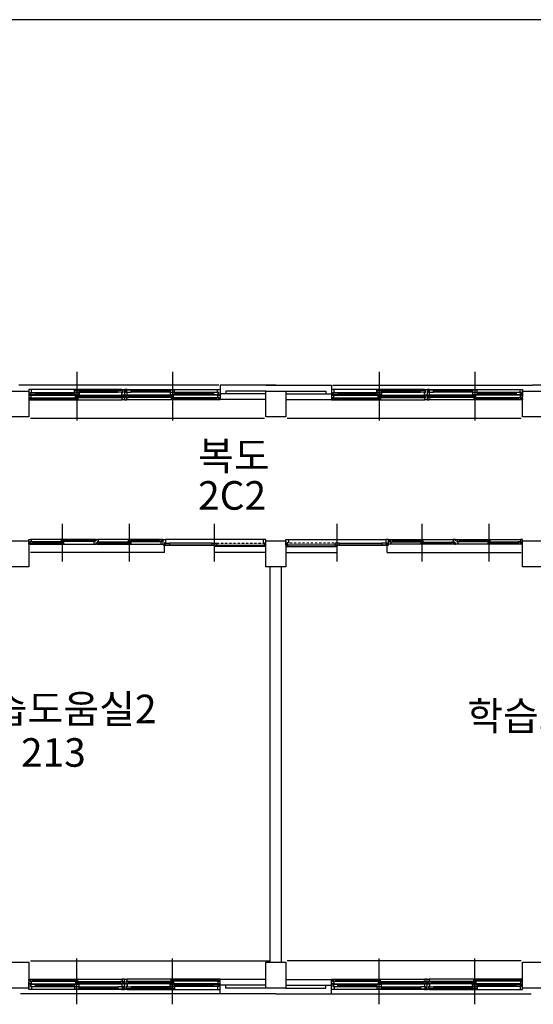
# Model space of a CAD drawing. Units: millimetres. Extents: x 81 to 1033127, y -147 to 177063.
# Drawn here: x 509790 to 518790, y 71188 to 88423 of the extents above; entities that cross this region are included whole.
import ezdxf

# ---------------------------------------------------------------- set-up
doc = ezdxf.new("R2010")
doc.units = ezdxf.units.MM
doc.linetypes.add('HIDDEN', pattern=[2, 1, -1])
doc.layers.add('7', color=9, linetype='Continuous')
doc.styles.add('굴림체', font='txt')

msp = doc.modelspace()

# ---------------------------------------------------------------- linework, layer by layer
at = {"layer": '7'}
for p, q in [((523102.9, 88423.2), (505102.9, 88423.2)), ((510790.4, 82258.2), (510790.4, 81458.2)), ((512465.4, 82258.2), (512465.4, 81458.2)), ((516090.4, 82258.2), (516090.4, 81458.2)), ((517765.4, 82258.2), (517765.4, 81458.2)), ((510790.4, 82208.2), (510790.4, 81408.2)), ((512465.4, 82208.2), (512465.4, 81408.2)), ((516090.4, 82208.2), (516090.4, 81408.2)), ((517765.4, 82208.2), (517765.4, 81408.2)), ((509602.9, 81923.2), (509952.9, 81923.2)), ((513277.9, 82023.2), (509777.9, 82023.2)), ((509997.9, 81948.2), (509952.9, 81948.2)), ((509952.9, 81948.2), (509952.9, 81848.2)), ((509952.9, 81923.2), (509952.9, 81473.2)), ((509977.9, 81857.2), (509977.9, 81898.2)), ((509977.9, 81898.2), (509997.9, 81898.2)), ((509987.9, 81895.2), (510067.9, 81895.2)), ((509987.9, 81860.2), (509987.9, 81895.2)), ((511582.9, 81948.2), (509997.9, 81948.2)), ((509997.9, 81898.2), (509997.9, 81948.2)), ((510067.9, 81895.2), (510750.4, 81895.2)), ((510067.9, 81895.2), (510067.9, 81860.2)), ((510067.9, 81877.2), (510750.4, 81877.2)), ((510750.4, 81936.2), (510830.4, 81936.2)), ((510750.4, 81901.2), (510750.4, 81936.2)), ((510830.4, 81901.2), (510750.4, 81901.2)), ((510750.4, 81895.2), (510830.4, 81895.2)), ((510750.4, 81860.2), (510750.4, 81895.2)), ((510830.4, 81936.2), (511512.9, 81936.2)), ((510830.4, 81936.2), (510830.4, 81901.2)), ((510830.4, 81918.2), (511512.9, 81918.2)), ((510830.4, 81901.2), (511512.9, 81901.2)), ((510830.4, 81895.2), (510830.4, 81860.2)), ((511512.9, 81936.2), (511592.9, 81936.2)), ((511512.9, 81901.2), (511512.9, 81936.2)), ((511592.9, 81901.2), (511512.9, 81901.2)), ((511582.9, 81939.2), (511582.9, 81948.2)), ((511582.9, 81948.2), (511627.9, 81948.2)), ((511602.9, 81939.2), (511582.9, 81939.2)), ((511582.9, 81848.2), (511582.9, 81898.2)), ((511582.9, 81898.2), (511602.9, 81898.2)), ((511592.9, 81936.2), (511592.9, 81901.2)), ((511602.9, 81898.2), (511602.9, 81939.2)), ((511627.9, 81948.2), (511627.9, 81848.2)), ((511672.9, 81948.2), (511627.9, 81948.2)), ((511627.9, 81948.2), (511627.9, 81848.2)), ((511652.9, 81898.2), (511652.9, 81939.2)), ((511652.9, 81939.2), (511672.9, 81939.2)), ((511672.9, 81898.2), (511652.9, 81898.2)), ((511742.9, 81936.2), (511662.9, 81936.2)), ((511662.9, 81936.2), (511662.9, 81901.2)), ((511662.9, 81901.2), (511742.9, 81901.2)), ((511672.9, 81948.2), (513257.9, 81948.2)), ((511672.9, 81939.2), (511672.9, 81948.2)), ((511672.9, 81848.2), (511672.9, 81898.2)), ((512425.4, 81936.2), (511742.9, 81936.2)), ((511742.9, 81901.2), (511742.9, 81936.2)), ((512425.4, 81918.2), (511742.9, 81918.2)), ((512425.4, 81901.2), (511742.9, 81901.2)), ((512505.4, 81936.2), (512425.4, 81936.2)), ((512425.4, 81936.2), (512425.4, 81901.2)), ((512425.4, 81901.2), (512505.4, 81901.2)), ((512505.4, 81895.2), (512425.4, 81895.2)), ((512425.4, 81895.2), (512425.4, 81860.2)), ((512505.4, 81901.2), (512505.4, 81936.2)), ((513187.9, 81895.2), (512505.4, 81895.2)), ((512505.4, 81860.2), (512505.4, 81895.2)), ((513187.9, 81877.2), (512505.4, 81877.2)), ((513267.9, 81895.2), (513187.9, 81895.2)), ((513187.9, 81895.2), (513187.9, 81860.2)), ((513257.9, 81898.2), (513257.9, 81948.2)), ((513257.9, 81948.2), (513302.9, 81948.2)), ((513277.9, 81898.2), (513257.9, 81898.2)), ((513267.9, 81860.2), (513267.9, 81895.2)), ((513277.9, 81857.2), (513277.9, 81898.2)), ((514277.9, 82023.2), (513302.9, 82023.2)), ((513302.9, 82023.2), (513302.9, 81773.2)), ((513302.9, 81948.2), (513302.9, 81848.2)), ((514102.9, 81873.2), (513302.9, 81873.2)), ((514102.9, 81923.2), (513402.9, 81923.2)), ((513402.9, 81923.2), (513402.9, 81873.2)), ((514102.9, 82023.2), (515252.9, 82023.2)), ((514102.9, 81473.2), (514102.9, 81923.2)), ((514102.9, 81923.2), (514452.9, 81923.2)), ((514102.9, 81473.2), (514102.9, 81923.2)), ((514102.9, 81923.2), (514452.9, 81923.2)), ((514452.9, 81923.2), (515152.9, 81923.2)), ((514452.9, 81923.2), (514452.9, 81473.2)), ((514452.9, 81923.2), (514452.9, 81473.2)), ((514452.9, 81873.2), (515252.9, 81873.2)), ((515152.9, 81923.2), (515152.9, 81873.2)), ((515252.9, 82023.2), (515252.9, 81773.2)), ((515297.9, 81948.2), (515252.9, 81948.2)), ((515252.9, 81948.2), (515252.9, 81848.2)), ((515277.9, 82023.2), (518777.9, 82023.2)), ((515277.9, 81857.2), (515277.9, 81898.2)), ((515277.9, 81898.2), (515297.9, 81898.2)), ((515287.9, 81895.2), (515367.9, 81895.2)), ((515287.9, 81860.2), (515287.9, 81895.2)), ((516882.9, 81948.2), (515297.9, 81948.2)), ((515297.9, 81898.2), (515297.9, 81948.2)), ((515367.9, 81895.2), (516050.4, 81895.2)), ((515367.9, 81895.2), (515367.9, 81860.2)), ((515367.9, 81877.2), (516050.4, 81877.2)), ((516050.4, 81936.2), (516130.4, 81936.2)), ((516050.4, 81901.2), (516050.4, 81936.2)), ((516130.4, 81901.2), (516050.4, 81901.2)), ((516050.4, 81895.2), (516130.4, 81895.2)), ((516050.4, 81860.2), (516050.4, 81895.2)), ((516130.4, 81936.2), (516812.9, 81936.2)), ((516130.4, 81936.2), (516130.4, 81901.2)), ((516130.4, 81918.2), (516812.9, 81918.2)), ((516130.4, 81901.2), (516812.9, 81901.2)), ((516130.4, 81895.2), (516130.4, 81860.2)), ((516812.9, 81936.2), (516892.9, 81936.2)), ((516812.9, 81901.2), (516812.9, 81936.2)), ((516892.9, 81901.2), (516812.9, 81901.2)), ((516882.9, 81939.2), (516882.9, 81948.2)), ((516882.9, 81948.2), (516927.9, 81948.2)), ((516902.9, 81939.2), (516882.9, 81939.2)), ((516882.9, 81848.2), (516882.9, 81898.2)), ((516882.9, 81898.2), (516902.9, 81898.2)), ((516892.9, 81936.2), (516892.9, 81901.2)), ((516902.9, 81898.2), (516902.9, 81939.2)), ((516927.9, 81948.2), (516927.9, 81848.2)), ((516972.9, 81948.2), (516927.9, 81948.2)), ((516927.9, 81948.2), (516927.9, 81848.2)), ((516952.9, 81898.2), (516952.9, 81939.2)), ((516952.9, 81939.2), (516972.9, 81939.2)), ((516972.9, 81898.2), (516952.9, 81898.2)), ((517042.9, 81936.2), (516962.9, 81936.2)), ((516962.9, 81936.2), (516962.9, 81901.2)), ((516962.9, 81901.2), (517042.9, 81901.2)), ((516972.9, 81948.2), (518557.9, 81948.2)), ((516972.9, 81939.2), (516972.9, 81948.2)), ((516972.9, 81848.2), (516972.9, 81898.2)), ((517725.4, 81936.2), (517042.9, 81936.2)), ((517042.9, 81901.2), (517042.9, 81936.2)), ((517725.4, 81918.2), (517042.9, 81918.2)), ((517725.4, 81901.2), (517042.9, 81901.2)), ((517805.4, 81936.2), (517725.4, 81936.2)), ((517725.4, 81936.2), (517725.4, 81901.2)), ((517725.4, 81901.2), (517805.4, 81901.2)), ((517805.4, 81895.2), (517725.4, 81895.2)), ((517725.4, 81895.2), (517725.4, 81860.2)), ((517805.4, 81901.2), (517805.4, 81936.2)), ((518487.9, 81895.2), (517805.4, 81895.2)), ((517805.4, 81860.2), (517805.4, 81895.2)), ((518487.9, 81877.2), (517805.4, 81877.2)), ((518567.9, 81895.2), (518487.9, 81895.2)), ((518487.9, 81895.2), (518487.9, 81860.2)), ((518557.9, 81898.2), (518557.9, 81948.2)), ((518557.9, 81948.2), (518602.9, 81948.2)), ((518577.9, 81898.2), (518557.9, 81898.2)), ((518567.9, 81860.2), (518567.9, 81895.2)), ((518577.9, 81857.2), (518577.9, 81898.2)), ((518602.9, 81948.2), (518602.9, 81848.2)), ((518602.9, 81473.2), (518602.9, 81923.2)), ((518602.9, 81923.2), (518952.9, 81923.2)), ((522277.9, 82023.2), (518777.9, 82023.2)), ((509992.9, 81848.2), (509952.9, 81848.2)), ((509952.9, 81848.2), (509952.9, 81823.2)), ((509952.9, 81848.2), (509997.9, 81848.2)), ((509952.9, 81793.2), (509952.9, 81768.2)), ((509952.9, 81768.2), (509972.9, 81768.2)), ((509972.9, 81768.2), (509972.9, 81808.2)), ((509972.9, 81808.2), (509992.9, 81808.2)), ((509972.9, 81768.2), (511587.9, 81768.2)), ((509997.9, 81857.2), (509977.9, 81857.2)), ((509982.9, 81805.2), (510022.9, 81805.2)), ((509982.9, 81775.2), (509982.9, 81805.2)), ((510022.9, 81775.2), (509982.9, 81775.2)), ((510067.9, 81860.2), (509987.9, 81860.2)), ((509992.9, 81808.2), (509992.9, 81848.2)), ((509997.9, 81848.2), (509997.9, 81857.2)), ((509997.9, 81848.2), (511582.9, 81848.2)), ((510022.9, 81805.2), (510770.4, 81805.2)), ((510022.9, 81805.2), (510022.9, 81775.2)), ((510022.9, 81794.2), (510770.4, 81794.2)), ((510022.9, 81786.2), (510770.4, 81786.2)), ((510022.9, 81775.2), (510810.4, 81775.2)), ((510067.9, 81860.2), (510750.4, 81860.2)), ((510830.4, 81860.2), (510750.4, 81860.2)), ((510770.4, 81841.2), (510810.4, 81841.2)), ((510770.4, 81811.2), (510770.4, 81841.2)), ((510810.4, 81811.2), (510770.4, 81811.2)), ((510770.4, 81805.2), (510810.4, 81805.2)), ((510770.4, 81775.2), (510770.4, 81805.2)), ((510810.4, 81775.2), (510770.4, 81775.2)), ((510810.4, 81841.2), (511557.9, 81841.2)), ((510810.4, 81841.2), (510810.4, 81811.2)), ((510810.4, 81830.2), (511557.9, 81830.2)), ((510810.4, 81822.2), (511557.9, 81822.2)), ((510810.4, 81811.2), (511597.9, 81811.2)), ((510810.4, 81805.2), (510810.4, 81775.2)), ((511557.9, 81841.2), (511597.9, 81841.2)), ((511557.9, 81811.2), (511557.9, 81841.2)), ((511597.9, 81811.2), (511557.9, 81811.2)), ((511627.9, 81848.2), (511582.9, 81848.2)), ((511587.9, 81768.2), (511587.9, 81808.2)), ((511587.9, 81808.2), (511607.9, 81808.2)), ((511627.9, 81768.2), (511587.9, 81768.2)), ((511597.9, 81841.2), (511597.9, 81811.2)), ((511607.9, 81808.2), (511607.9, 81848.2)), ((511607.9, 81848.2), (511627.9, 81848.2)), ((511627.9, 81848.2), (511627.9, 81768.2)), ((511627.9, 81848.2), (511627.9, 81823.2)), ((511627.9, 81848.2), (511672.9, 81848.2)), ((511647.9, 81848.2), (511627.9, 81848.2)), ((511627.9, 81848.2), (511627.9, 81823.2)), ((511627.9, 81793.2), (511627.9, 81768.2)), ((511627.9, 81768.2), (511667.9, 81768.2)), ((511647.9, 81808.2), (511647.9, 81848.2)), ((511667.9, 81808.2), (511647.9, 81808.2)), ((511697.9, 81841.2), (511657.9, 81841.2)), ((511657.9, 81841.2), (511657.9, 81811.2)), ((512445.4, 81811.2), (511657.9, 81811.2)), ((511657.9, 81811.2), (511697.9, 81811.2)), ((511667.9, 81768.2), (511667.9, 81808.2)), ((513282.9, 81768.2), (511667.9, 81768.2)), ((513257.9, 81848.2), (511672.9, 81848.2)), ((512445.4, 81841.2), (511697.9, 81841.2)), ((511697.9, 81811.2), (511697.9, 81841.2)), ((512445.4, 81830.2), (511697.9, 81830.2)), ((512445.4, 81822.2), (511697.9, 81822.2)), ((512425.4, 81860.2), (512505.4, 81860.2)), ((512485.4, 81841.2), (512445.4, 81841.2)), ((512445.4, 81841.2), (512445.4, 81811.2)), ((512445.4, 81811.2), (512485.4, 81811.2)), ((512485.4, 81805.2), (512445.4, 81805.2)), ((512445.4, 81805.2), (512445.4, 81775.2)), ((513232.9, 81775.2), (512445.4, 81775.2)), ((512445.4, 81775.2), (512485.4, 81775.2)), ((512485.4, 81811.2), (512485.4, 81841.2)), ((513232.9, 81805.2), (512485.4, 81805.2)), ((512485.4, 81775.2), (512485.4, 81805.2)), ((513232.9, 81794.2), (512485.4, 81794.2)), ((513232.9, 81786.2), (512485.4, 81786.2)), ((513187.9, 81860.2), (512505.4, 81860.2)), ((513187.9, 81860.2), (513267.9, 81860.2)), ((513272.9, 81805.2), (513232.9, 81805.2)), ((513232.9, 81805.2), (513232.9, 81775.2)), ((513232.9, 81775.2), (513272.9, 81775.2)), ((513257.9, 81848.2), (513257.9, 81857.2)), ((513257.9, 81857.2), (513277.9, 81857.2)), ((513302.9, 81848.2), (513257.9, 81848.2)), ((513262.9, 81808.2), (513262.9, 81848.2)), ((513262.9, 81848.2), (513302.9, 81848.2)), ((513282.9, 81808.2), (513262.9, 81808.2)), ((513272.9, 81775.2), (513272.9, 81805.2)), ((513282.9, 81768.2), (513282.9, 81808.2)), ((513302.9, 81768.2), (513282.9, 81768.2)), ((513302.9, 81848.2), (513302.9, 81823.2)), ((513302.9, 81793.2), (513302.9, 81768.2)), ((514102.9, 81773.2), (513302.9, 81773.2)), ((514452.9, 81773.2), (515252.9, 81773.2)), ((515292.9, 81848.2), (515252.9, 81848.2)), ((515252.9, 81848.2), (515252.9, 81823.2)), ((515252.9, 81848.2), (515297.9, 81848.2)), ((515252.9, 81793.2), (515252.9, 81768.2)), ((515252.9, 81768.2), (515272.9, 81768.2)), ((515272.9, 81768.2), (515272.9, 81808.2)), ((515272.9, 81808.2), (515292.9, 81808.2)), ((515272.9, 81768.2), (516887.9, 81768.2)), ((515297.9, 81857.2), (515277.9, 81857.2)), ((515282.9, 81805.2), (515322.9, 81805.2)), ((515282.9, 81775.2), (515282.9, 81805.2)), ((515322.9, 81775.2), (515282.9, 81775.2)), ((515367.9, 81860.2), (515287.9, 81860.2)), ((515292.9, 81808.2), (515292.9, 81848.2)), ((515297.9, 81848.2), (515297.9, 81857.2)), ((515297.9, 81848.2), (516882.9, 81848.2)), ((515322.9, 81805.2), (516070.4, 81805.2)), ((515322.9, 81805.2), (515322.9, 81775.2)), ((515322.9, 81794.2), (516070.4, 81794.2)), ((515322.9, 81786.2), (516070.4, 81786.2)), ((515322.9, 81775.2), (516110.4, 81775.2)), ((515367.9, 81860.2), (516050.4, 81860.2)), ((516130.4, 81860.2), (516050.4, 81860.2)), ((516070.4, 81841.2), (516110.4, 81841.2)), ((516070.4, 81811.2), (516070.4, 81841.2)), ((516110.4, 81811.2), (516070.4, 81811.2)), ((516070.4, 81805.2), (516110.4, 81805.2)), ((516070.4, 81775.2), (516070.4, 81805.2)), ((516110.4, 81775.2), (516070.4, 81775.2)), ((516110.4, 81841.2), (516857.9, 81841.2)), ((516110.4, 81841.2), (516110.4, 81811.2)), ((516110.4, 81830.2), (516857.9, 81830.2)), ((516110.4, 81822.2), (516857.9, 81822.2)), ((516110.4, 81811.2), (516897.9, 81811.2)), ((516110.4, 81805.2), (516110.4, 81775.2)), ((516857.9, 81841.2), (516897.9, 81841.2)), ((516857.9, 81811.2), (516857.9, 81841.2)), ((516897.9, 81811.2), (516857.9, 81811.2)), ((516927.9, 81848.2), (516882.9, 81848.2)), ((516887.9, 81768.2), (516887.9, 81808.2)), ((516887.9, 81808.2), (516907.9, 81808.2)), ((516927.9, 81768.2), (516887.9, 81768.2)), ((516897.9, 81841.2), (516897.9, 81811.2)), ((516907.9, 81808.2), (516907.9, 81848.2)), ((516907.9, 81848.2), (516927.9, 81848.2)), ((516927.9, 81848.2), (516927.9, 81823.2)), ((516927.9, 81848.2), (516972.9, 81848.2)), ((516927.9, 81848.2), (516927.9, 81768.2)), ((516947.9, 81848.2), (516927.9, 81848.2)), ((516927.9, 81848.2), (516927.9, 81823.2)), ((516927.9, 81793.2), (516927.9, 81768.2)), ((516927.9, 81768.2), (516967.9, 81768.2)), ((516947.9, 81808.2), (516947.9, 81848.2)), ((516967.9, 81808.2), (516947.9, 81808.2)), ((516997.9, 81841.2), (516957.9, 81841.2)), ((516957.9, 81841.2), (516957.9, 81811.2)), ((517745.4, 81811.2), (516957.9, 81811.2)), ((516957.9, 81811.2), (516997.9, 81811.2)), ((516967.9, 81768.2), (516967.9, 81808.2)), ((518582.9, 81768.2), (516967.9, 81768.2)), ((518557.9, 81848.2), (516972.9, 81848.2)), ((517745.4, 81841.2), (516997.9, 81841.2)), ((516997.9, 81811.2), (516997.9, 81841.2)), ((517745.4, 81830.2), (516997.9, 81830.2)), ((517745.4, 81822.2), (516997.9, 81822.2)), ((517725.4, 81860.2), (517805.4, 81860.2)), ((517785.4, 81841.2), (517745.4, 81841.2)), ((517745.4, 81841.2), (517745.4, 81811.2)), ((517745.4, 81811.2), (517785.4, 81811.2)), ((517785.4, 81805.2), (517745.4, 81805.2)), ((517745.4, 81805.2), (517745.4, 81775.2)), ((518532.9, 81775.2), (517745.4, 81775.2)), ((517745.4, 81775.2), (517785.4, 81775.2)), ((517785.4, 81811.2), (517785.4, 81841.2)), ((518532.9, 81805.2), (517785.4, 81805.2)), ((517785.4, 81775.2), (517785.4, 81805.2)), ((518532.9, 81794.2), (517785.4, 81794.2)), ((518532.9, 81786.2), (517785.4, 81786.2)), ((518487.9, 81860.2), (517805.4, 81860.2)), ((518487.9, 81860.2), (518567.9, 81860.2)), ((518572.9, 81805.2), (518532.9, 81805.2)), ((518532.9, 81805.2), (518532.9, 81775.2)), ((518532.9, 81775.2), (518572.9, 81775.2)), ((518557.9, 81848.2), (518557.9, 81857.2)), ((518557.9, 81857.2), (518577.9, 81857.2)), ((518602.9, 81848.2), (518557.9, 81848.2)), ((518562.9, 81808.2), (518562.9, 81848.2)), ((518562.9, 81848.2), (518602.9, 81848.2)), ((518582.9, 81808.2), (518562.9, 81808.2)), ((518572.9, 81775.2), (518572.9, 81805.2)), ((518582.9, 81768.2), (518582.9, 81808.2)), ((518602.9, 81768.2), (518582.9, 81768.2)), ((518602.9, 81848.2), (518602.9, 81823.2)), ((518602.9, 81793.2), (518602.9, 81768.2)), ((509952.9, 81473.2), (509602.9, 81473.2)), ((509977.9, 81448.2), (514077.9, 81448.2)), ((509977.9, 81448.2), (514077.9, 81448.2)), ((514452.9, 81473.2), (514102.9, 81473.2)), ((514452.9, 81473.2), (514102.9, 81473.2)), ((514477.9, 81448.2), (518577.9, 81448.2)), ((518952.9, 81473.2), (518602.9, 81473.2)), ((510540.4, 78938.5), (510540.4, 79599.2)), ((510540.4, 78938.5), (510540.4, 79599.2)), ((511715.4, 78937.5), (511715.4, 79598.2)), ((511715.4, 78937.5), (511715.4, 79598.2)), ((513202.9, 78938.5), (513202.9, 79599.2)), ((515352.9, 78938.5), (515352.9, 79599.2)), ((516840.4, 78937.5), (516840.4, 79598.2)), ((516840.4, 78937.5), (516840.4, 79598.2)), ((518015.4, 78938.5), (518015.4, 79599.2)), ((518015.4, 78938.5), (518015.4, 79599.2)), ((509602.9, 79298.2), (509952.9, 79298.2)), ((509952.9, 79299.2), (509952.9, 79324.2)), ((509952.9, 79324.2), (509992.9, 79324.2)), ((509952.9, 79298.2), (509952.9, 78848.2)), ((509992.9, 79284.2), (509972.9, 79284.2)), ((509972.9, 79284.2), (509972.9, 79244.2)), ((511102.9, 79324.2), (509977.9, 79324.2)), ((510520.4, 79281.2), (509982.9, 79281.2)), ((509982.9, 79251.2), (509982.9, 79281.2)), ((509982.9, 79281.2), (510022.9, 79281.2)), ((511107.9, 79324.2), (509992.9, 79324.2)), ((509992.9, 79324.2), (509992.9, 79284.2)), ((510022.9, 79281.2), (510022.9, 79251.2)), ((511057.9, 79317.2), (510520.4, 79317.2)), ((510520.4, 79287.2), (510520.4, 79317.2)), ((510520.4, 79317.2), (510560.4, 79317.2)), ((510560.4, 79287.2), (510520.4, 79287.2)), ((510520.4, 79251.2), (510520.4, 79281.2)), ((510520.4, 79281.2), (510560.4, 79281.2)), ((510560.4, 79317.2), (510560.4, 79287.2)), ((511057.9, 79306.2), (510560.4, 79306.2)), ((511057.9, 79298.2), (510560.4, 79298.2)), ((511057.9, 79287.2), (510560.4, 79287.2)), ((510560.4, 79281.2), (510560.4, 79251.2)), ((511057.9, 79287.2), (511057.9, 79317.2)), ((511057.9, 79317.2), (511097.9, 79317.2)), ((511097.9, 79287.2), (511057.9, 79287.2)), ((511107.9, 79284.2), (511087.9, 79284.2)), ((511087.9, 79284.2), (511087.9, 79244.2)), ((511097.9, 79317.2), (511097.9, 79287.2)), ((511127.9, 79324.2), (511107.9, 79324.2)), ((511107.9, 79324.2), (511107.9, 79284.2)), ((511127.9, 79299.2), (511127.9, 79324.2)), ((511127.9, 79298.2), (511127.9, 79323.2)), ((511127.9, 79323.2), (511167.9, 79323.2)), ((511167.9, 79283.2), (511147.9, 79283.2)), ((511147.9, 79283.2), (511147.9, 79243.2)), ((512277.9, 79323.2), (511152.9, 79323.2)), ((512282.9, 79323.2), (511167.9, 79323.2)), ((511167.9, 79323.2), (511167.9, 79283.2)), ((512232.9, 79316.2), (511695.4, 79316.2)), ((511695.4, 79286.2), (511695.4, 79316.2)), ((511695.4, 79316.2), (511735.4, 79316.2)), ((511735.4, 79286.2), (511695.4, 79286.2)), ((511735.4, 79316.2), (511735.4, 79286.2)), ((512232.9, 79305.2), (511735.4, 79305.2)), ((512232.9, 79297.2), (511735.4, 79297.2)), ((512232.9, 79286.2), (511735.4, 79286.2)), ((512232.9, 79286.2), (512232.9, 79316.2)), ((512232.9, 79316.2), (512272.9, 79316.2)), ((512272.9, 79286.2), (512232.9, 79286.2)), ((512282.9, 79283.2), (512262.9, 79283.2)), ((512262.9, 79283.2), (512262.9, 79243.2)), ((512272.9, 79316.2), (512272.9, 79286.2)), ((512302.9, 79323.2), (512282.9, 79323.2)), ((512282.9, 79323.2), (512282.9, 79283.2)), ((512302.9, 79298.2), (512302.9, 79323.2)), ((512302.9, 79323.2), (512347.9, 79323.2)), ((512302.9, 79224.2), (512302.9, 79323.2)), ((514057.9, 79323.2), (512347.9, 79323.2)), ((512347.9, 79323.2), (512347.9, 79264.2)), ((514102.9, 79323.2), (514057.9, 79323.2)), ((514057.9, 79323.2), (514057.9, 79264.2)), ((514102.9, 79323.2), (514057.9, 79323.2)), ((514057.9, 79323.2), (514057.9, 79264.2)), ((514102.9, 79224.2), (514102.9, 79323.2)), ((514102.9, 79224.2), (514102.9, 79323.2)), ((514102.9, 78848.2), (514102.9, 79298.2)), ((514102.9, 79298.2), (514452.9, 79298.2)), ((514452.9, 79323.2), (514497.9, 79323.2)), ((514452.9, 79224.2), (514452.9, 79323.2)), ((514452.9, 79298.2), (514452.9, 78848.2)), ((514497.9, 79323.2), (516207.9, 79323.2)), ((514497.9, 79323.2), (514497.9, 79264.2)), ((516252.9, 79323.2), (516207.9, 79323.2)), ((516207.9, 79323.2), (516207.9, 79264.2)), ((516252.9, 79298.2), (516252.9, 79323.2)), ((516252.9, 79323.2), (516272.9, 79323.2)), ((516252.9, 79224.2), (516252.9, 79323.2)), ((516272.9, 79323.2), (517387.9, 79323.2)), ((516272.9, 79323.2), (516272.9, 79283.2)), ((516272.9, 79283.2), (516292.9, 79283.2)), ((516277.9, 79323.2), (517402.9, 79323.2)), ((516322.9, 79316.2), (516282.9, 79316.2)), ((516282.9, 79316.2), (516282.9, 79286.2)), ((516282.9, 79286.2), (516322.9, 79286.2)), ((516292.9, 79283.2), (516292.9, 79243.2)), ((516322.9, 79316.2), (516860.4, 79316.2)), ((516322.9, 79286.2), (516322.9, 79316.2)), ((516322.9, 79305.2), (516820.4, 79305.2)), ((516322.9, 79297.2), (516820.4, 79297.2)), ((516322.9, 79286.2), (516820.4, 79286.2)), ((516860.4, 79316.2), (516820.4, 79316.2)), ((516820.4, 79316.2), (516820.4, 79286.2)), ((516820.4, 79286.2), (516860.4, 79286.2)), ((516860.4, 79286.2), (516860.4, 79316.2)), ((517427.9, 79323.2), (517387.9, 79323.2)), ((517387.9, 79323.2), (517387.9, 79283.2)), ((517387.9, 79283.2), (517407.9, 79283.2)), ((517407.9, 79283.2), (517407.9, 79243.2)), ((517427.9, 79299.2), (517427.9, 79324.2)), ((517427.9, 79324.2), (517447.9, 79324.2)), ((517427.9, 79298.2), (517427.9, 79323.2)), ((517447.9, 79324.2), (518562.9, 79324.2)), ((517447.9, 79324.2), (517447.9, 79284.2)), ((517447.9, 79284.2), (517467.9, 79284.2)), ((517452.9, 79324.2), (518577.9, 79324.2)), ((517497.9, 79317.2), (517457.9, 79317.2)), ((517457.9, 79317.2), (517457.9, 79287.2)), ((517457.9, 79287.2), (517497.9, 79287.2)), ((517467.9, 79284.2), (517467.9, 79244.2)), ((517497.9, 79317.2), (518035.4, 79317.2)), ((517497.9, 79287.2), (517497.9, 79317.2)), ((517497.9, 79306.2), (517995.4, 79306.2)), ((517497.9, 79298.2), (517995.4, 79298.2)), ((517497.9, 79287.2), (517995.4, 79287.2)), ((518035.4, 79317.2), (517995.4, 79317.2)), ((517995.4, 79317.2), (517995.4, 79287.2)), ((517995.4, 79287.2), (518035.4, 79287.2)), ((518035.4, 79281.2), (517995.4, 79281.2)), ((517995.4, 79281.2), (517995.4, 79251.2)), ((518035.4, 79287.2), (518035.4, 79317.2)), ((518035.4, 79281.2), (518572.9, 79281.2)), ((518035.4, 79251.2), (518035.4, 79281.2)), ((518572.9, 79281.2), (518532.9, 79281.2)), ((518532.9, 79281.2), (518532.9, 79251.2)), ((518602.9, 79324.2), (518562.9, 79324.2)), ((518562.9, 79324.2), (518562.9, 79284.2)), ((518562.9, 79284.2), (518582.9, 79284.2)), ((518572.9, 79251.2), (518572.9, 79281.2)), ((518582.9, 79284.2), (518582.9, 79244.2)), ((518602.9, 79299.2), (518602.9, 79324.2)), ((518602.9, 78848.2), (518602.9, 79298.2)), ((518602.9, 79298.2), (518952.9, 79298.2)), ((509952.9, 79244.2), (509952.9, 79269.2)), ((509972.9, 79244.2), (509952.9, 79244.2)), ((509972.9, 79244.2), (511087.9, 79244.2)), ((510022.9, 79251.2), (509982.9, 79251.2)), ((510520.4, 79270.2), (510022.9, 79270.2)), ((510520.4, 79262.2), (510022.9, 79262.2)), ((510520.4, 79251.2), (510022.9, 79251.2)), ((510560.4, 79251.2), (510520.4, 79251.2)), ((511087.9, 79244.2), (511127.9, 79244.2)), ((511127.9, 79244.2), (511127.9, 79269.2)), ((511127.9, 79243.2), (511127.9, 79268.2)), ((511147.9, 79243.2), (511127.9, 79243.2)), ((511147.9, 79243.2), (512262.9, 79243.2)), ((511695.4, 79280.2), (511157.9, 79280.2)), ((511157.9, 79250.2), (511157.9, 79280.2)), ((511157.9, 79280.2), (511197.9, 79280.2)), ((511197.9, 79250.2), (511157.9, 79250.2)), ((511197.9, 79280.2), (511197.9, 79250.2)), ((511695.4, 79269.2), (511197.9, 79269.2)), ((511695.4, 79261.2), (511197.9, 79261.2)), ((511695.4, 79250.2), (511197.9, 79250.2)), ((511695.4, 79250.2), (511695.4, 79280.2)), ((511695.4, 79280.2), (511735.4, 79280.2)), ((511735.4, 79250.2), (511695.4, 79250.2)), ((511735.4, 79280.2), (511735.4, 79250.2)), ((512262.9, 79243.2), (512302.9, 79243.2)), ((512302.9, 79243.2), (512302.9, 79268.2)), ((512347.9, 79224.2), (512302.9, 79224.2)), ((512347.9, 79264.2), (512327.9, 79264.2)), ((512327.9, 79264.2), (512327.9, 79223.2)), ((512327.9, 79099.2), (512327.9, 79224.2)), ((512327.9, 79223.2), (512347.9, 79223.2)), ((512337.9, 79226.2), (512337.9, 79261.2)), ((512337.9, 79261.2), (512417.9, 79261.2)), ((512417.9, 79226.2), (512337.9, 79226.2)), ((512347.9, 79224.2), (514057.9, 79224.2)), ((512347.9, 79223.2), (512347.9, 79224.2)), ((513162.9, 79261.2), (512417.9, 79261.2)), ((512417.9, 79261.2), (512417.9, 79226.2)), ((513162.9, 79226.2), (512417.9, 79226.2)), ((513162.9, 79226.2), (513162.9, 79261.2)), ((513162.9, 79261.2), (513242.9, 79261.2)), ((513242.9, 79226.2), (513162.9, 79226.2)), ((514102.9, 79199.2), (513202.9, 79199.2)), ((513202.9, 79099.2), (513202.9, 79199.2)), ((513242.9, 79261.2), (513242.9, 79226.2)), ((514057.9, 79264.2), (514077.9, 79264.2)), ((514057.9, 79264.2), (514077.9, 79264.2)), ((514057.9, 79223.2), (514057.9, 79224.2)), ((514057.9, 79224.2), (514102.9, 79224.2)), ((514057.9, 79223.2), (514057.9, 79224.2)), ((514057.9, 79224.2), (514102.9, 79224.2)), ((514077.9, 79223.2), (514057.9, 79223.2)), ((514077.9, 79223.2), (514057.9, 79223.2)), ((514077.9, 79264.2), (514077.9, 79223.2)), ((514077.9, 79264.2), (514077.9, 79223.2)), ((514497.9, 79224.2), (514452.9, 79224.2)), ((514452.9, 79199.2), (515352.9, 79199.2)), ((514497.9, 79264.2), (514477.9, 79264.2)), ((514477.9, 79264.2), (514477.9, 79223.2)), ((514477.9, 79223.2), (514497.9, 79223.2)), ((516207.9, 79224.2), (514497.9, 79224.2)), ((514497.9, 79223.2), (514497.9, 79224.2)), ((515392.9, 79261.2), (515312.9, 79261.2)), ((515312.9, 79261.2), (515312.9, 79226.2)), ((515312.9, 79226.2), (515392.9, 79226.2)), ((515352.9, 79099.2), (515352.9, 79199.2)), ((515392.9, 79261.2), (516137.9, 79261.2)), ((515392.9, 79226.2), (515392.9, 79261.2)), ((515392.9, 79226.2), (516137.9, 79226.2)), ((516217.9, 79261.2), (516137.9, 79261.2)), ((516137.9, 79261.2), (516137.9, 79226.2)), ((516137.9, 79226.2), (516217.9, 79226.2)), ((516207.9, 79264.2), (516227.9, 79264.2)), ((516207.9, 79223.2), (516207.9, 79224.2)), ((516207.9, 79224.2), (516252.9, 79224.2)), ((516227.9, 79223.2), (516207.9, 79223.2)), ((516217.9, 79226.2), (516217.9, 79261.2)), ((516227.9, 79264.2), (516227.9, 79223.2)), ((516227.9, 79099.2), (516227.9, 79224.2)), ((516252.9, 79243.2), (516252.9, 79268.2)), ((516292.9, 79243.2), (516252.9, 79243.2)), ((517407.9, 79243.2), (516292.9, 79243.2)), ((516860.4, 79280.2), (516820.4, 79280.2)), ((516820.4, 79280.2), (516820.4, 79250.2)), ((516820.4, 79250.2), (516860.4, 79250.2)), ((516860.4, 79280.2), (517397.9, 79280.2)), ((516860.4, 79250.2), (516860.4, 79280.2)), ((516860.4, 79269.2), (517357.9, 79269.2)), ((516860.4, 79261.2), (517357.9, 79261.2)), ((516860.4, 79250.2), (517357.9, 79250.2)), ((517397.9, 79280.2), (517357.9, 79280.2)), ((517357.9, 79280.2), (517357.9, 79250.2)), ((517357.9, 79250.2), (517397.9, 79250.2)), ((517397.9, 79250.2), (517397.9, 79280.2)), ((517407.9, 79243.2), (517427.9, 79243.2)), ((517427.9, 79244.2), (517427.9, 79269.2)), ((517427.9, 79243.2), (517427.9, 79268.2)), ((517467.9, 79244.2), (517427.9, 79244.2)), ((518582.9, 79244.2), (517467.9, 79244.2)), ((517995.4, 79251.2), (518035.4, 79251.2)), ((518035.4, 79270.2), (518532.9, 79270.2)), ((518035.4, 79262.2), (518532.9, 79262.2)), ((518035.4, 79251.2), (518532.9, 79251.2)), ((518532.9, 79251.2), (518572.9, 79251.2)), ((518582.9, 79244.2), (518602.9, 79244.2)), ((518602.9, 79244.2), (518602.9, 79269.2)), ((512327.9, 79099.2), (509977.9, 79099.2)), ((514102.9, 79099.2), (513202.9, 79099.2)), ((514452.9, 79099.2), (515352.9, 79099.2)), ((516227.9, 79099.2), (518577.9, 79099.2)), ((509952.9, 78848.2), (509602.9, 78848.2)), ((514452.9, 78848.2), (514102.9, 78848.2)), ((514177.9, 71923.2), (514177.9, 78848.2)), ((514377.9, 71923.2), (514377.9, 78848.2)), ((518952.9, 78848.2), (518602.9, 78848.2)), ((509602.9, 71923.2), (509952.9, 71923.2)), ((509952.9, 71923.2), (509952.9, 71473.2)), ((509977.9, 71948.2), (514177.9, 71948.2)), ((510790.4, 71188.2), (510790.4, 71988.2)), ((512465.4, 71188.2), (512465.4, 71988.2)), ((514102.9, 71473.2), (514102.9, 71923.2)), ((514102.9, 71923.2), (514452.9, 71923.2)), ((514452.9, 71923.2), (514452.9, 71473.2)), ((518577.9, 71948.2), (514477.9, 71948.2)), ((516090.4, 71188.2), (516090.4, 71988.2)), ((517765.4, 71188.2), (517765.4, 71988.2)), ((518602.9, 71473.2), (518602.9, 71923.2)), ((518602.9, 71923.2), (518952.9, 71923.2)), ((509952.9, 71603.2), (509952.9, 71628.2)), ((509952.9, 71628.2), (509972.9, 71628.2)), ((509952.9, 71548.2), (509952.9, 71573.2)), ((509992.9, 71548.2), (509952.9, 71548.2)), ((509952.9, 71548.2), (509997.9, 71548.2)), ((509952.9, 71448.2), (509952.9, 71548.2)), ((509972.9, 71628.2), (511587.9, 71628.2)), ((509972.9, 71628.2), (509972.9, 71588.2)), ((509972.9, 71588.2), (509992.9, 71588.2)), ((509997.9, 71539.2), (509977.9, 71539.2)), ((509977.9, 71539.2), (509977.9, 71498.2)), ((510022.9, 71621.2), (509982.9, 71621.2)), ((509982.9, 71621.2), (509982.9, 71591.2)), ((509982.9, 71591.2), (510022.9, 71591.2)), ((510067.9, 71536.2), (509987.9, 71536.2)), ((509987.9, 71536.2), (509987.9, 71501.2)), ((509992.9, 71588.2), (509992.9, 71548.2)), ((509997.9, 71548.2), (511582.9, 71548.2)), ((509997.9, 71548.2), (509997.9, 71539.2)), ((510022.9, 71621.2), (510810.4, 71621.2)), ((510022.9, 71591.2), (510022.9, 71621.2)), ((510022.9, 71610.2), (510770.4, 71610.2)), ((510022.9, 71602.2), (510770.4, 71602.2)), ((510022.9, 71591.2), (510770.4, 71591.2)), ((510067.9, 71536.2), (510750.4, 71536.2)), ((510067.9, 71501.2), (510067.9, 71536.2)), ((510830.4, 71536.2), (510750.4, 71536.2)), ((510750.4, 71536.2), (510750.4, 71501.2)), ((510810.4, 71621.2), (510770.4, 71621.2)), ((510770.4, 71621.2), (510770.4, 71591.2)), ((510770.4, 71591.2), (510810.4, 71591.2)), ((510810.4, 71585.2), (510770.4, 71585.2)), ((510770.4, 71585.2), (510770.4, 71555.2)), ((510770.4, 71555.2), (510810.4, 71555.2)), ((510810.4, 71591.2), (510810.4, 71621.2)), ((510810.4, 71585.2), (511597.9, 71585.2)), ((510810.4, 71555.2), (510810.4, 71585.2)), ((510810.4, 71574.2), (511557.9, 71574.2)), ((510810.4, 71566.2), (511557.9, 71566.2)), ((510810.4, 71555.2), (511557.9, 71555.2)), ((510830.4, 71501.2), (510830.4, 71536.2)), ((511597.9, 71585.2), (511557.9, 71585.2)), ((511557.9, 71585.2), (511557.9, 71555.2)), ((511557.9, 71555.2), (511597.9, 71555.2)), ((511627.9, 71548.2), (511582.9, 71548.2)), ((511582.9, 71548.2), (511582.9, 71498.2)), ((511627.9, 71628.2), (511587.9, 71628.2)), ((511587.9, 71628.2), (511587.9, 71588.2)), ((511587.9, 71588.2), (511607.9, 71588.2)), ((511597.9, 71555.2), (511597.9, 71585.2)), ((511607.9, 71588.2), (511607.9, 71548.2)), ((511607.9, 71548.2), (511627.9, 71548.2)), ((511627.9, 71548.2), (511627.9, 71628.2)), ((511627.9, 71603.2), (511627.9, 71628.2)), ((511627.9, 71628.2), (511667.9, 71628.2)), ((511627.9, 71548.2), (511627.9, 71573.2)), ((511627.9, 71548.2), (511627.9, 71573.2)), ((511627.9, 71448.2), (511627.9, 71548.2)), ((511627.9, 71548.2), (511672.9, 71548.2)), ((511627.9, 71448.2), (511627.9, 71548.2)), ((511647.9, 71548.2), (511627.9, 71548.2)), ((511667.9, 71588.2), (511647.9, 71588.2)), ((511647.9, 71588.2), (511647.9, 71548.2)), ((512445.4, 71585.2), (511657.9, 71585.2)), ((511657.9, 71555.2), (511657.9, 71585.2)), ((511657.9, 71585.2), (511697.9, 71585.2)), ((511697.9, 71555.2), (511657.9, 71555.2)), ((513282.9, 71628.2), (511667.9, 71628.2)), ((511667.9, 71628.2), (511667.9, 71588.2)), ((513257.9, 71548.2), (511672.9, 71548.2)), ((511672.9, 71548.2), (511672.9, 71498.2)), ((511697.9, 71585.2), (511697.9, 71555.2)), ((512445.4, 71574.2), (511697.9, 71574.2)), ((512445.4, 71566.2), (511697.9, 71566.2)), ((512445.4, 71555.2), (511697.9, 71555.2)), ((512425.4, 71501.2), (512425.4, 71536.2)), ((512425.4, 71536.2), (512505.4, 71536.2)), ((513232.9, 71621.2), (512445.4, 71621.2)), ((512445.4, 71591.2), (512445.4, 71621.2)), ((512445.4, 71621.2), (512485.4, 71621.2)), ((512485.4, 71591.2), (512445.4, 71591.2)), ((512445.4, 71555.2), (512445.4, 71585.2)), ((512445.4, 71585.2), (512485.4, 71585.2)), ((512485.4, 71555.2), (512445.4, 71555.2)), ((512485.4, 71621.2), (512485.4, 71591.2)), ((513232.9, 71610.2), (512485.4, 71610.2)), ((513232.9, 71602.2), (512485.4, 71602.2)), ((513232.9, 71591.2), (512485.4, 71591.2)), ((512485.4, 71585.2), (512485.4, 71555.2)), ((513187.9, 71536.2), (512505.4, 71536.2)), ((512505.4, 71536.2), (512505.4, 71501.2)), ((513187.9, 71501.2), (513187.9, 71536.2)), ((513187.9, 71536.2), (513267.9, 71536.2)), ((513232.9, 71591.2), (513232.9, 71621.2)), ((513232.9, 71621.2), (513272.9, 71621.2)), ((513272.9, 71591.2), (513232.9, 71591.2)), ((513302.9, 71548.2), (513257.9, 71548.2)), ((513257.9, 71548.2), (513257.9, 71539.2)), ((513257.9, 71539.2), (513277.9, 71539.2)), ((513282.9, 71588.2), (513262.9, 71588.2)), ((513262.9, 71588.2), (513262.9, 71548.2)), ((513262.9, 71548.2), (513302.9, 71548.2)), ((513267.9, 71536.2), (513267.9, 71501.2)), ((513272.9, 71621.2), (513272.9, 71591.2)), ((513277.9, 71539.2), (513277.9, 71498.2)), ((513302.9, 71628.2), (513282.9, 71628.2)), ((513282.9, 71628.2), (513282.9, 71588.2)), ((513302.9, 71603.2), (513302.9, 71628.2)), ((514102.9, 71623.2), (513302.9, 71623.2)), ((513302.9, 71373.2), (513302.9, 71623.2)), ((513302.9, 71548.2), (513302.9, 71573.2)), ((513302.9, 71448.2), (513302.9, 71548.2)), ((514452.9, 71623.2), (515252.9, 71623.2)), ((515252.9, 71603.2), (515252.9, 71628.2)), ((515252.9, 71628.2), (515272.9, 71628.2)), ((515252.9, 71373.2), (515252.9, 71623.2)), ((515252.9, 71548.2), (515252.9, 71573.2)), ((515252.9, 71548.2), (515297.9, 71548.2)), ((515252.9, 71448.2), (515252.9, 71548.2)), ((515292.9, 71548.2), (515252.9, 71548.2)), ((515272.9, 71628.2), (516887.9, 71628.2)), ((515272.9, 71628.2), (515272.9, 71588.2)), ((515272.9, 71588.2), (515292.9, 71588.2)), ((515297.9, 71539.2), (515277.9, 71539.2)), ((515277.9, 71539.2), (515277.9, 71498.2)), ((515322.9, 71621.2), (515282.9, 71621.2)), ((515282.9, 71621.2), (515282.9, 71591.2)), ((515282.9, 71591.2), (515322.9, 71591.2)), ((515367.9, 71536.2), (515287.9, 71536.2)), ((515287.9, 71536.2), (515287.9, 71501.2)), ((515292.9, 71588.2), (515292.9, 71548.2)), ((515297.9, 71548.2), (516882.9, 71548.2)), ((515297.9, 71548.2), (515297.9, 71539.2)), ((515322.9, 71621.2), (516110.4, 71621.2)), ((515322.9, 71591.2), (515322.9, 71621.2)), ((515322.9, 71610.2), (516070.4, 71610.2)), ((515322.9, 71602.2), (516070.4, 71602.2)), ((515322.9, 71591.2), (516070.4, 71591.2)), ((515367.9, 71536.2), (516050.4, 71536.2)), ((515367.9, 71501.2), (515367.9, 71536.2)), ((516130.4, 71536.2), (516050.4, 71536.2)), ((516050.4, 71536.2), (516050.4, 71501.2)), ((516110.4, 71621.2), (516070.4, 71621.2)), ((516070.4, 71621.2), (516070.4, 71591.2)), ((516070.4, 71591.2), (516110.4, 71591.2)), ((516110.4, 71585.2), (516070.4, 71585.2)), ((516070.4, 71585.2), (516070.4, 71555.2)), ((516070.4, 71555.2), (516110.4, 71555.2)), ((516110.4, 71591.2), (516110.4, 71621.2)), ((516110.4, 71585.2), (516897.9, 71585.2)), ((516110.4, 71555.2), (516110.4, 71585.2)), ((516110.4, 71574.2), (516857.9, 71574.2)), ((516110.4, 71566.2), (516857.9, 71566.2)), ((516110.4, 71555.2), (516857.9, 71555.2)), ((516130.4, 71501.2), (516130.4, 71536.2)), ((516897.9, 71585.2), (516857.9, 71585.2)), ((516857.9, 71585.2), (516857.9, 71555.2)), ((516857.9, 71555.2), (516897.9, 71555.2)), ((516927.9, 71548.2), (516882.9, 71548.2)), ((516882.9, 71548.2), (516882.9, 71498.2)), ((516927.9, 71628.2), (516887.9, 71628.2)), ((516887.9, 71628.2), (516887.9, 71588.2)), ((516887.9, 71588.2), (516907.9, 71588.2)), ((516897.9, 71555.2), (516897.9, 71585.2)), ((516907.9, 71588.2), (516907.9, 71548.2)), ((516907.9, 71548.2), (516927.9, 71548.2)), ((516927.9, 71548.2), (516927.9, 71628.2)), ((516927.9, 71628.2), (516967.9, 71628.2)), ((516927.9, 71603.2), (516927.9, 71628.2)), ((516927.9, 71548.2), (516927.9, 71573.2)), ((516927.9, 71548.2), (516927.9, 71573.2)), ((516947.9, 71548.2), (516927.9, 71548.2)), ((516927.9, 71548.2), (516972.9, 71548.2)), ((516927.9, 71448.2), (516927.9, 71548.2)), ((516927.9, 71448.2), (516927.9, 71548.2)), ((516967.9, 71588.2), (516947.9, 71588.2)), ((516947.9, 71588.2), (516947.9, 71548.2)), ((517745.4, 71585.2), (516957.9, 71585.2)), ((516957.9, 71555.2), (516957.9, 71585.2)), ((516957.9, 71585.2), (516997.9, 71585.2)), ((516997.9, 71555.2), (516957.9, 71555.2)), ((518582.9, 71628.2), (516967.9, 71628.2)), ((516967.9, 71628.2), (516967.9, 71588.2)), ((518557.9, 71548.2), (516972.9, 71548.2)), ((516972.9, 71548.2), (516972.9, 71498.2)), ((516997.9, 71585.2), (516997.9, 71555.2)), ((517745.4, 71574.2), (516997.9, 71574.2)), ((517745.4, 71566.2), (516997.9, 71566.2)), ((517745.4, 71555.2), (516997.9, 71555.2)), ((517725.4, 71501.2), (517725.4, 71536.2)), ((517725.4, 71536.2), (517805.4, 71536.2)), ((518532.9, 71621.2), (517745.4, 71621.2)), ((517745.4, 71591.2), (517745.4, 71621.2)), ((517745.4, 71621.2), (517785.4, 71621.2)), ((517785.4, 71591.2), (517745.4, 71591.2)), ((517745.4, 71555.2), (517745.4, 71585.2)), ((517745.4, 71585.2), (517785.4, 71585.2)), ((517785.4, 71555.2), (517745.4, 71555.2)), ((517785.4, 71621.2), (517785.4, 71591.2)), ((518532.9, 71610.2), (517785.4, 71610.2)), ((518532.9, 71602.2), (517785.4, 71602.2)), ((518532.9, 71591.2), (517785.4, 71591.2)), ((517785.4, 71585.2), (517785.4, 71555.2)), ((518487.9, 71536.2), (517805.4, 71536.2)), ((517805.4, 71536.2), (517805.4, 71501.2)), ((518487.9, 71501.2), (518487.9, 71536.2)), ((518487.9, 71536.2), (518567.9, 71536.2)), ((518532.9, 71591.2), (518532.9, 71621.2)), ((518532.9, 71621.2), (518572.9, 71621.2)), ((518572.9, 71591.2), (518532.9, 71591.2)), ((518602.9, 71548.2), (518557.9, 71548.2)), ((518557.9, 71548.2), (518557.9, 71539.2)), ((518557.9, 71539.2), (518577.9, 71539.2)), ((518582.9, 71588.2), (518562.9, 71588.2)), ((518562.9, 71588.2), (518562.9, 71548.2)), ((518562.9, 71548.2), (518602.9, 71548.2)), ((518567.9, 71536.2), (518567.9, 71501.2)), ((518572.9, 71621.2), (518572.9, 71591.2)), ((518577.9, 71539.2), (518577.9, 71498.2)), ((518602.9, 71628.2), (518582.9, 71628.2)), ((518582.9, 71628.2), (518582.9, 71588.2)), ((518602.9, 71603.2), (518602.9, 71628.2)), ((518602.9, 71548.2), (518602.9, 71573.2)), ((518602.9, 71448.2), (518602.9, 71548.2)), ((509952.9, 71473.2), (509602.9, 71473.2)), ((513302.9, 71373.2), (509802.9, 71373.2)), ((509997.9, 71448.2), (509952.9, 71448.2)), ((509977.9, 71498.2), (509997.9, 71498.2)), ((509987.9, 71501.2), (510067.9, 71501.2)), ((509997.9, 71498.2), (509997.9, 71448.2)), ((511582.9, 71448.2), (509997.9, 71448.2)), ((510067.9, 71519.2), (510750.4, 71519.2)), ((510067.9, 71501.2), (510750.4, 71501.2)), ((510750.4, 71501.2), (510830.4, 71501.2)), ((510830.4, 71495.2), (510750.4, 71495.2)), ((510750.4, 71495.2), (510750.4, 71460.2)), ((510750.4, 71460.2), (510830.4, 71460.2)), ((510830.4, 71495.2), (511512.9, 71495.2)), ((510830.4, 71460.2), (510830.4, 71495.2)), ((510830.4, 71478.2), (511512.9, 71478.2)), ((510830.4, 71460.2), (511512.9, 71460.2)), ((511592.9, 71495.2), (511512.9, 71495.2)), ((511512.9, 71495.2), (511512.9, 71460.2)), ((511512.9, 71460.2), (511592.9, 71460.2)), ((511582.9, 71498.2), (511602.9, 71498.2)), ((511602.9, 71457.2), (511582.9, 71457.2)), ((511582.9, 71457.2), (511582.9, 71448.2)), ((511582.9, 71448.2), (511627.9, 71448.2)), ((511592.9, 71460.2), (511592.9, 71495.2)), ((511602.9, 71498.2), (511602.9, 71457.2)), ((511672.9, 71448.2), (511627.9, 71448.2)), ((511672.9, 71498.2), (511652.9, 71498.2)), ((511652.9, 71498.2), (511652.9, 71457.2)), ((511652.9, 71457.2), (511672.9, 71457.2)), ((511662.9, 71460.2), (511662.9, 71495.2)), ((511662.9, 71495.2), (511742.9, 71495.2)), ((511742.9, 71460.2), (511662.9, 71460.2)), ((511672.9, 71457.2), (511672.9, 71448.2)), ((511672.9, 71448.2), (513257.9, 71448.2)), ((512425.4, 71495.2), (511742.9, 71495.2)), ((511742.9, 71495.2), (511742.9, 71460.2)), ((512425.4, 71478.2), (511742.9, 71478.2)), ((512425.4, 71460.2), (511742.9, 71460.2)), ((512505.4, 71501.2), (512425.4, 71501.2)), ((512425.4, 71460.2), (512425.4, 71495.2)), ((512425.4, 71495.2), (512505.4, 71495.2)), ((512505.4, 71460.2), (512425.4, 71460.2)), ((513187.9, 71519.2), (512505.4, 71519.2)), ((513187.9, 71501.2), (512505.4, 71501.2)), ((512505.4, 71495.2), (512505.4, 71460.2)), ((513267.9, 71501.2), (513187.9, 71501.2)), ((513277.9, 71498.2), (513257.9, 71498.2)), ((513257.9, 71498.2), (513257.9, 71448.2)), ((513257.9, 71448.2), (513302.9, 71448.2)), ((514102.9, 71523.2), (513302.9, 71523.2)), ((514277.9, 71373.2), (513302.9, 71373.2)), ((513402.9, 71473.2), (513402.9, 71523.2)), ((514102.9, 71473.2), (513402.9, 71473.2)), ((514452.9, 71473.2), (514102.9, 71473.2)), ((514277.9, 71373.2), (515252.9, 71373.2)), ((514452.9, 71523.2), (515252.9, 71523.2)), ((514452.9, 71473.2), (515152.9, 71473.2)), ((515152.9, 71473.2), (515152.9, 71523.2)), ((515297.9, 71448.2), (515252.9, 71448.2)), ((515252.9, 71373.2), (518752.9, 71373.2)), ((515277.9, 71498.2), (515297.9, 71498.2)), ((515287.9, 71501.2), (515367.9, 71501.2)), ((515297.9, 71498.2), (515297.9, 71448.2)), ((516882.9, 71448.2), (515297.9, 71448.2)), ((515367.9, 71519.2), (516050.4, 71519.2)), ((515367.9, 71501.2), (516050.4, 71501.2)), ((516050.4, 71501.2), (516130.4, 71501.2)), ((516130.4, 71495.2), (516050.4, 71495.2)), ((516050.4, 71495.2), (516050.4, 71460.2)), ((516050.4, 71460.2), (516130.4, 71460.2)), ((516130.4, 71495.2), (516812.9, 71495.2)), ((516130.4, 71460.2), (516130.4, 71495.2)), ((516130.4, 71478.2), (516812.9, 71478.2)), ((516130.4, 71460.2), (516812.9, 71460.2)), ((516892.9, 71495.2), (516812.9, 71495.2)), ((516812.9, 71495.2), (516812.9, 71460.2)), ((516812.9, 71460.2), (516892.9, 71460.2)), ((516882.9, 71498.2), (516902.9, 71498.2)), ((516902.9, 71457.2), (516882.9, 71457.2)), ((516882.9, 71457.2), (516882.9, 71448.2)), ((516882.9, 71448.2), (516927.9, 71448.2)), ((516892.9, 71460.2), (516892.9, 71495.2)), ((516902.9, 71498.2), (516902.9, 71457.2)), ((516972.9, 71448.2), (516927.9, 71448.2)), ((516972.9, 71498.2), (516952.9, 71498.2)), ((516952.9, 71498.2), (516952.9, 71457.2)), ((516952.9, 71457.2), (516972.9, 71457.2)), ((516962.9, 71460.2), (516962.9, 71495.2)), ((516962.9, 71495.2), (517042.9, 71495.2)), ((517042.9, 71460.2), (516962.9, 71460.2)), ((516972.9, 71457.2), (516972.9, 71448.2)), ((516972.9, 71448.2), (518557.9, 71448.2)), ((517725.4, 71495.2), (517042.9, 71495.2)), ((517042.9, 71495.2), (517042.9, 71460.2)), ((517725.4, 71478.2), (517042.9, 71478.2)), ((517725.4, 71460.2), (517042.9, 71460.2)), ((517805.4, 71501.2), (517725.4, 71501.2)), ((517725.4, 71460.2), (517725.4, 71495.2)), ((517725.4, 71495.2), (517805.4, 71495.2)), ((517805.4, 71460.2), (517725.4, 71460.2)), ((518487.9, 71519.2), (517805.4, 71519.2)), ((518487.9, 71501.2), (517805.4, 71501.2)), ((517805.4, 71495.2), (517805.4, 71460.2)), ((518567.9, 71501.2), (518487.9, 71501.2)), ((518577.9, 71498.2), (518557.9, 71498.2)), ((518557.9, 71498.2), (518557.9, 71448.2)), ((518557.9, 71448.2), (518602.9, 71448.2)), ((518952.9, 71473.2), (518602.9, 71473.2))]:
    msp.add_line(p, q, dxfattribs=at)
at = {"layer": '7', "linetype": 'HIDDEN'}
for p, q in [((513242.9, 79261.2), (514077.9, 79261.2)), ((515312.9, 79261.2), (514477.9, 79261.2))]:
    msp.add_line(p, q, dxfattribs=at)

# ---------------------------------------------------------------- texts
at = {"layer": '7', "color": 7, "style": '굴림체'}
for s, p in [('복도', (512916.3, 80537)), ('2C2', (512916.3, 79846.2)), ('학습도움실2', (508672.5, 76108.2)), ('학습도움실1', (517631.7, 75984.7)), ('213', (509813.1, 75346.3))]:
    msp.add_text(s, height=500, dxfattribs=at).set_placement(p)

doc.saveas('drawing.dxf')
